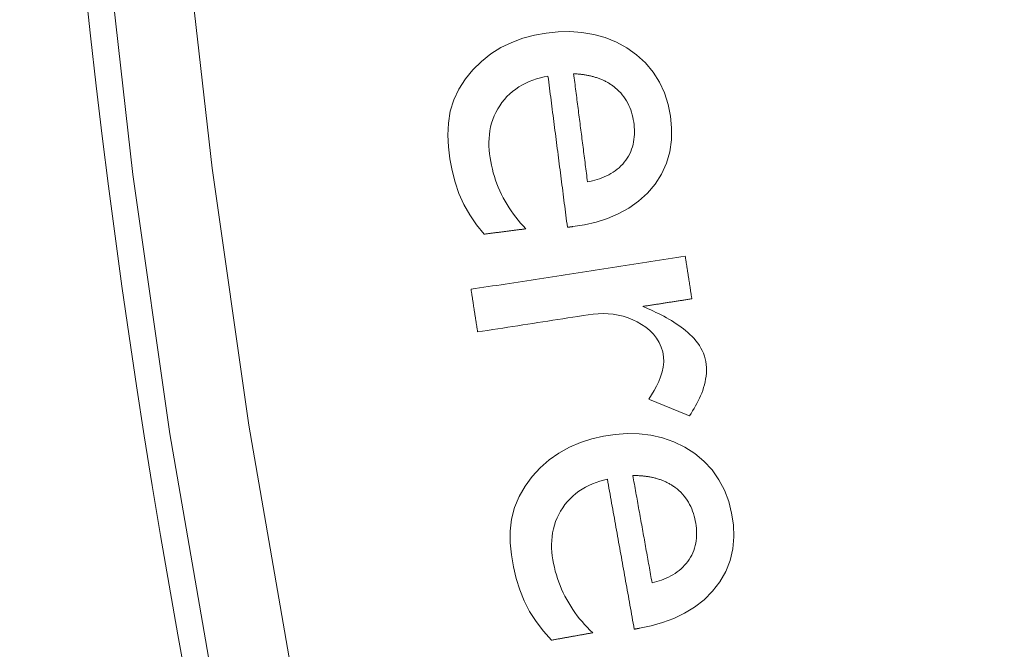
# Model space of a CAD drawing. Units: millimetres. Extents: x 80 to 778, y 63 to 1120.
# Drawn here: x 319 to 331, y 200 to 208 of the extents above; entities that cross this region are included whole.
import ezdxf

# ---------------------------------------------------------------- set-up
doc = ezdxf.new("R2010")
doc.units = ezdxf.units.MM
doc.header["$LTSCALE"] = 12
doc.layers.add('1', color=7, linetype='Continuous')

msp = doc.modelspace()

# ---------------------------------------------------------------- linework, layer by layer
at = {"layer": '1', "color": 7, "linetype": 'Continuous', "lineweight": 13}
for points in [[(321.3315, 199.86076), (320.7748, 203.07504), (320.3138, 206.30551), (319.94871, 209.55221), (319.68002, 212.81522), (319.50847, 216.09466), (319.43508, 219.39072), (319.46095, 222.69466), (319.58564, 225.98294), (319.80796, 229.2545), (320.12704, 232.50947), (320.54224, 235.74797), (321.0532, 238.97005), (321.65982, 242.17574), (322.36225, 245.36502), (323.16088, 248.5378), (324.05639, 251.69398), (325.04971, 254.8334), (326.14089, 257.95263), (327.32122, 261.02676), (328.58766, 264.05115), (329.93924, 267.02634)], [(330.8303, 266.58124), (329.49082, 263.6317), (328.23578, 260.63336), (327.06616, 257.58568), (325.98497, 254.49337), (325.00085, 251.38113), (324.11372, 248.25226), (323.32267, 245.10692), (322.62701, 241.94524), (322.02637, 238.76728), (321.52059, 235.57305), (321.10977, 232.36256), (320.79429, 229.13572), (320.57476, 225.89245), (320.45207, 222.63257), (320.42738, 219.35727), (320.50113, 216.09001), (320.6722, 212.83921), (320.93958, 209.60472), (321.30256, 206.3864), (321.76064, 203.18418), (322.31362, 199.99801)]]:
    msp.add_lwpolyline(points, dxfattribs=at)
at = {"layer": '1', "color": 7, "linetype": 'Continuous', "lineweight": 18}
for points in [[(325.79521, 205.6583), (325.94181, 205.68183), (326.08548, 205.71512), (326.22583, 205.75955), (326.36234, 205.8168), (326.49344, 205.8885), (326.61461, 205.97408), (326.72483, 206.07415), (326.8217, 206.18751), (326.90174, 206.31178), (326.96351, 206.44768), (327.00443, 206.59083), (327.02481, 206.73818), (327.02637, 206.88772), (327.0116, 207.03527), (326.98225, 207.18086), (326.93676, 207.32338), (326.87464, 207.45819), (326.79502, 207.58422), (326.69905, 207.69852), (326.5896, 207.79878), (326.46787, 207.88572), (326.33759, 207.95747), (326.19971, 208.01348), (326.05559, 208.05353), (325.90897, 208.07768), (325.76024, 208.08738), (325.611, 208.084), (325.46358, 208.06922), (325.31795, 208.04348), (325.17437, 208.00535), (325.03396, 207.95346), (324.9007, 207.88799), (324.77529, 207.80858), (324.65786, 207.7158), (324.55162, 207.61196), (324.45791, 207.4973), (324.3772, 207.3715), (324.31261, 207.23726), (324.26929, 207.09501), (324.24566, 206.94706), (324.23909, 206.79862), (324.24642, 206.65005), (324.26499, 206.50161), (324.29204, 206.35526), (324.32837, 206.21173), (324.37569, 206.07155), (324.43633, 205.93543), (324.51104, 205.80446), (324.59681, 205.68092), (324.69203, 205.56414)], [(325.21058, 205.63083), (325.17754, 205.66609), (325.14553, 205.70205), (325.11457, 205.73873), (325.08468, 205.77614), (325.05588, 205.81429), (325.02819, 205.85319), (325.00163, 205.89287), (324.97622, 205.93333), (324.95199, 205.97459), (324.92895, 206.01667), (324.90714, 206.05958), (324.88657, 206.10335), (324.86735, 206.1478), (324.84961, 206.19262), (324.83334, 206.2378), (324.81851, 206.28332), (324.80511, 206.32918), (324.79312, 206.37538), (324.78251, 206.42191), (324.77327, 206.46876), (324.76539, 206.51594), (324.75885, 206.56344), (324.75399, 206.61134), (324.75111, 206.6597), (324.75041, 206.70826), (324.75202, 206.75654), (324.75606, 206.80454), (324.76266, 206.85223), (324.77193, 206.89961), (324.78403, 206.94666), (324.79895, 206.99289), (324.81653, 207.03778), (324.83675, 207.08135), (324.85957, 207.12361), (324.88497, 207.16457), (324.91291, 207.20424), (324.94319, 207.2422), (324.97552, 207.278), (325.00989, 207.31161), (325.04629, 207.34306), (325.08472, 207.37234), (325.12512, 207.39943), (325.16689, 207.42404), (325.20979, 207.44618), (325.25377, 207.466), (325.29876, 207.48363), (325.34472, 207.49916), (325.39144, 207.51268), (325.43864, 207.52424), (325.48628, 207.53398)], [(325.48628, 207.53398), (325.49113, 207.49629), (325.49597, 207.45861), (325.50082, 207.42092), (325.50567, 207.38324), (325.51051, 207.34555), (325.51536, 207.30787), (325.52021, 207.27018), (325.52505, 207.2325), (325.5299, 207.19481), (325.53475, 207.15713), (325.53959, 207.11944), (325.54444, 207.08176), (325.54929, 207.04407), (325.55413, 207.00639), (325.55898, 206.9687), (325.56383, 206.93102), (325.56867, 206.89333), (325.57352, 206.85565), (325.57837, 206.81796), (325.58321, 206.78028), (325.58806, 206.74259), (325.59291, 206.70491), (325.59775, 206.66723), (325.6026, 206.62954), (325.60745, 206.59186), (325.6123, 206.55417), (325.61714, 206.51649), (325.62199, 206.4788), (325.62684, 206.44112), (325.63168, 206.40343), (325.63653, 206.36575), (325.64138, 206.32806), (325.64622, 206.29038), (325.65107, 206.25269), (325.65592, 206.21501), (325.66076, 206.17732), (325.66561, 206.13964), (325.67046, 206.10195), (325.6753, 206.06427), (325.68015, 206.02658), (325.685, 205.9889), (325.68984, 205.95121), (325.69469, 205.91353), (325.69954, 205.87585), (325.70438, 205.83816), (325.70923, 205.80048), (325.71408, 205.76279), (325.71892, 205.72511), (325.72377, 205.68742), (325.72862, 205.64974)], [(325.9789, 206.2146), (325.97543, 206.24156), (325.97197, 206.26853), (325.9685, 206.29549), (325.96503, 206.32246), (325.96156, 206.34942), (325.95809, 206.37639), (325.95463, 206.40335), (325.95116, 206.43032), (325.94769, 206.45728), (325.94422, 206.48424), (325.94075, 206.51121), (325.93729, 206.53817), (325.93382, 206.56514), (325.93035, 206.5921), (325.92688, 206.61907), (325.92341, 206.64603), (325.91995, 206.673), (325.91648, 206.69996), (325.91301, 206.72693), (325.90954, 206.75389), (325.90607, 206.78085), (325.90261, 206.80782), (325.89914, 206.83478), (325.89567, 206.86175), (325.8922, 206.88871), (325.88873, 206.91568), (325.88527, 206.94264), (325.8818, 206.96961), (325.87833, 206.99657), (325.87486, 207.02353), (325.8714, 207.0505), (325.86793, 207.07746), (325.86446, 207.10443), (325.86099, 207.13139), (325.85752, 207.15836), (325.85406, 207.18532), (325.85059, 207.21229), (325.84712, 207.23925), (325.84365, 207.26621), (325.84018, 207.29318), (325.83672, 207.32014), (325.83325, 207.34711), (325.82978, 207.37407), (325.82631, 207.40104), (325.82284, 207.428), (325.81938, 207.45497), (325.81591, 207.48193), (325.81244, 207.5089), (325.80897, 207.53586), (325.8055, 207.56282)], [(325.8055, 207.56282), (325.81667, 207.56226), (325.82782, 207.56161), (325.83896, 207.56086), (325.85009, 207.56003), (325.86121, 207.5591), (325.87232, 207.55807), (325.88342, 207.55694), (325.89451, 207.55571), (325.90558, 207.55438), (325.91665, 207.55294), (325.9277, 207.5514), (325.93874, 207.54975), (325.94977, 207.54798), (325.96079, 207.54611), (325.97178, 207.54412), (325.98275, 207.54201), (325.9937, 207.53978), (326.00462, 207.53744), (326.0155, 207.53497), (326.02634, 207.53238), (326.03715, 207.52966), (326.04793, 207.52681), (326.05868, 207.52383), (326.06939, 207.52072), (326.08006, 207.51747), (326.0907, 207.51408), (326.1013, 207.51055), (326.11185, 207.50687), (326.12235, 207.50306), (326.13279, 207.4991), (326.14315, 207.49501), (326.15342, 207.49077), (326.16362, 207.4864), (326.17374, 207.48188), (326.18378, 207.47722), (326.19373, 207.47241), (326.20361, 207.46745), (326.21339, 207.46234), (326.2231, 207.45708), (326.23272, 207.45167), (326.24225, 207.4461), (326.2517, 207.44038), (326.26105, 207.4345), (326.27032, 207.42845), (326.27949, 207.42225), (326.28857, 207.41587), (326.29756, 207.40933), (326.30645, 207.40262), (326.31525, 207.39574), (326.32395, 207.38869)], [(326.32395, 207.38869), (326.34769, 207.36829), (326.37025, 207.34688), (326.39163, 207.32443), (326.41181, 207.30094), (326.43079, 207.2764), (326.44856, 207.25082), (326.4651, 207.2242), (326.48025, 207.19683), (326.49396, 207.1689), (326.50631, 207.14042), (326.51735, 207.1114), (326.52712, 207.08188), (326.53567, 207.05185), (326.54303, 207.02141), (326.5492, 206.99085), (326.55425, 206.9602), (326.55826, 206.92947), (326.56119, 206.89867), (326.56302, 206.86779), (326.56367, 206.83683), (326.56304, 206.80578), (326.56105, 206.77462), (326.55759, 206.74343), (326.55263, 206.71255), (326.54614, 206.68212), (326.53806, 206.65213), (326.52836, 206.6226), (326.51699, 206.59354), (326.50391, 206.565), (326.48926, 206.5373), (326.47318, 206.51064), (326.45571, 206.48497), (326.43687, 206.46028), (326.41664, 206.43658), (326.39497, 206.41392), (326.37205, 206.39245), (326.34816, 206.37235), (326.32333, 206.35355), (326.29761, 206.33599), (326.27103, 206.31962), (326.24364, 206.3044), (326.2156, 206.29033), (326.18717, 206.27744), (326.15836, 206.26567), (326.12921, 206.25491), (326.09973, 206.24512), (326.06994, 206.23625), (326.03986, 206.22824), (326.00951, 206.22104), (325.9789, 206.2146)], [(324.69203, 205.56414), (324.7024, 205.56547), (324.71277, 205.56681), (324.72315, 205.56814), (324.73352, 205.56947), (324.74389, 205.57081), (324.75426, 205.57214), (324.76463, 205.57348), (324.775, 205.57481), (324.78537, 205.57614), (324.79574, 205.57748), (324.80611, 205.57881), (324.81648, 205.58014), (324.82686, 205.58148), (324.83723, 205.58281), (324.8476, 205.58415), (324.85797, 205.58548), (324.86834, 205.58681), (324.87871, 205.58815), (324.88908, 205.58948), (324.89945, 205.59082), (324.90982, 205.59215), (324.92019, 205.59348), (324.93056, 205.59482), (324.94094, 205.59615), (324.95131, 205.59748), (324.96168, 205.59882), (324.97205, 205.60015), (324.98242, 205.60149), (324.99279, 205.60282), (325.00316, 205.60415), (325.01353, 205.60549), (325.0239, 205.60682), (325.03427, 205.60816), (325.04465, 205.60949), (325.05502, 205.61082), (325.06539, 205.61216), (325.07576, 205.61349), (325.08613, 205.61482), (325.0965, 205.61616), (325.10687, 205.61749), (325.11724, 205.61883), (325.12761, 205.62016), (325.13798, 205.62149), (325.14836, 205.62283), (325.15873, 205.62416), (325.1691, 205.62549), (325.17947, 205.62683), (325.18984, 205.62816), (325.20021, 205.6295), (325.21058, 205.63083)], [(325.72862, 205.64974), (325.72995, 205.64991), (325.73128, 205.65008), (325.73261, 205.65025), (325.73394, 205.65042), (325.73527, 205.65059), (325.73661, 205.65076), (325.73794, 205.65094), (325.73927, 205.65111), (325.7406, 205.65128), (325.74193, 205.65145), (325.74327, 205.65162), (325.7446, 205.65179), (325.74593, 205.65196), (325.74726, 205.65213), (325.74859, 205.65231), (325.74993, 205.65248), (325.75126, 205.65265), (325.75259, 205.65282), (325.75392, 205.65299), (325.75525, 205.65316), (325.75658, 205.65333), (325.75792, 205.65351), (325.75925, 205.65368), (325.76058, 205.65385), (325.76191, 205.65402), (325.76324, 205.65419), (325.76458, 205.65436), (325.76591, 205.65453), (325.76724, 205.6547), (325.76857, 205.65488), (325.7699, 205.65505), (325.77123, 205.65522), (325.77257, 205.65539), (325.7739, 205.65556), (325.77523, 205.65573), (325.77656, 205.6559), (325.77789, 205.65607), (325.77923, 205.65625), (325.78056, 205.65642), (325.78189, 205.65659), (325.78322, 205.65676), (325.78455, 205.65693), (325.78589, 205.6571), (325.78722, 205.65727), (325.78855, 205.65744), (325.78988, 205.65762), (325.79121, 205.65779), (325.79254, 205.65796), (325.79388, 205.65813), (325.79521, 205.6583)], [(327.19611, 205.28926), (327.14275, 205.28102), (327.08938, 205.27278), (327.03601, 205.26453), (326.98265, 205.25629), (326.92928, 205.24805), (326.87592, 205.23981), (326.82255, 205.23157), (326.76918, 205.22333), (326.71582, 205.21509), (326.66245, 205.20685), (326.60908, 205.19861), (326.55572, 205.19037), (326.50235, 205.18212), (326.44898, 205.17388), (326.39562, 205.16564), (326.34225, 205.1574), (326.28889, 205.14916), (326.23552, 205.14092), (326.18215, 205.13268), (326.12879, 205.12444), (326.07542, 205.1162), (326.02205, 205.10796), (325.96869, 205.09971), (325.91532, 205.09147), (325.86195, 205.08323), (325.80859, 205.07499), (325.75522, 205.06675), (325.70186, 205.05851), (325.64849, 205.05027), (325.59512, 205.04203), (325.54176, 205.03379), (325.48839, 205.02554), (325.43502, 205.0173), (325.38166, 205.00906), (325.32829, 205.00082), (325.27492, 204.99258), (325.22156, 204.98434), (325.16819, 204.9761), (325.11483, 204.96786), (325.06146, 204.95962), (325.00809, 204.95138), (324.95473, 204.94313), (324.90136, 204.93489), (324.84799, 204.92665), (324.79463, 204.91841), (324.74126, 204.91017), (324.68789, 204.90193), (324.63453, 204.89369), (324.58116, 204.88545), (324.52779, 204.87721)], [(327.27809, 204.75842), (327.27645, 204.76904), (327.27481, 204.77966), (327.27317, 204.79027), (327.27153, 204.80089), (327.26989, 204.81151), (327.26825, 204.82212), (327.26661, 204.83274), (327.26497, 204.84336), (327.26333, 204.85397), (327.26169, 204.86459), (327.26005, 204.87521), (327.25841, 204.88582), (327.25677, 204.89644), (327.25513, 204.90706), (327.25349, 204.91767), (327.25186, 204.92829), (327.25022, 204.93891), (327.24858, 204.94952), (327.24694, 204.96014), (327.2453, 204.97076), (327.24366, 204.98137), (327.24202, 204.99199), (327.24038, 205.00261), (327.23874, 205.01322), (327.2371, 205.02384), (327.23546, 205.03446), (327.23382, 205.04507), (327.23218, 205.05569), (327.23054, 205.06631), (327.2289, 205.07692), (327.22726, 205.08754), (327.22562, 205.09816), (327.22398, 205.10877), (327.22235, 205.11939), (327.22071, 205.13001), (327.21907, 205.14062), (327.21743, 205.15124), (327.21579, 205.16186), (327.21415, 205.17247), (327.21251, 205.18309), (327.21087, 205.19371), (327.20923, 205.20432), (327.20759, 205.21494), (327.20595, 205.22556), (327.20431, 205.23617), (327.20267, 205.24679), (327.20103, 205.25741), (327.19939, 205.26802), (327.19775, 205.27864), (327.19611, 205.28926)], [(324.52779, 204.87721), (324.52943, 204.86659), (324.53107, 204.85597), (324.53271, 204.84536), (324.53435, 204.83474), (324.53599, 204.82412), (324.53763, 204.81351), (324.53927, 204.80289), (324.54091, 204.79227), (324.54255, 204.78166), (324.54419, 204.77104), (324.54583, 204.76042), (324.54747, 204.74981), (324.54911, 204.73919), (324.55075, 204.72857), (324.55239, 204.71796), (324.55403, 204.70734), (324.55567, 204.69672), (324.55731, 204.68611), (324.55894, 204.67549), (324.56058, 204.66487), (324.56222, 204.65426), (324.56386, 204.64364), (324.5655, 204.63302), (324.56714, 204.62241), (324.56878, 204.61179), (324.57042, 204.60117), (324.57206, 204.59056), (324.5737, 204.57994), (324.57534, 204.56932), (324.57698, 204.55871), (324.57862, 204.54809), (324.58026, 204.53747), (324.5819, 204.52686), (324.58354, 204.51624), (324.58518, 204.50562), (324.58682, 204.495), (324.58846, 204.48439), (324.59009, 204.47377), (324.59173, 204.46315), (324.59337, 204.45254), (324.59501, 204.44192), (324.59665, 204.4313), (324.59829, 204.42069), (324.59993, 204.41007), (324.60157, 204.39945), (324.60321, 204.38884), (324.60485, 204.37822), (324.60649, 204.3676), (324.60813, 204.35699), (324.60977, 204.34637)], [(326.66567, 204.66385), (326.67792, 204.66574), (326.69016, 204.66763), (326.70241, 204.66952), (326.71466, 204.67142), (326.72691, 204.67331), (326.73916, 204.6752), (326.75141, 204.67709), (326.76366, 204.67898), (326.7759, 204.68087), (326.78815, 204.68276), (326.8004, 204.68466), (326.81265, 204.68655), (326.8249, 204.68844), (326.83715, 204.69033), (326.84939, 204.69222), (326.86164, 204.69411), (326.87389, 204.696), (326.88614, 204.6979), (326.89839, 204.69979), (326.91064, 204.70168), (326.92288, 204.70357), (326.93513, 204.70546), (326.94738, 204.70735), (326.95963, 204.70924), (326.97188, 204.71114), (326.98413, 204.71303), (326.99637, 204.71492), (327.00862, 204.71681), (327.02087, 204.7187), (327.03312, 204.72059), (327.04537, 204.72248), (327.05762, 204.72438), (327.06986, 204.72627), (327.08211, 204.72816), (327.09436, 204.73005), (327.10661, 204.73194), (327.11886, 204.73383), (327.13111, 204.73572), (327.14335, 204.73762), (327.1556, 204.73951), (327.16785, 204.7414), (327.1801, 204.74329), (327.19235, 204.74518), (327.2046, 204.74707), (327.21685, 204.74896), (327.22909, 204.75086), (327.24134, 204.75275), (327.25359, 204.75464), (327.26584, 204.75653), (327.27809, 204.75842)], [(324.60977, 204.34637), (324.67228, 204.35602), (324.73479, 204.36568), (324.7973, 204.37533), (324.85981, 204.38498), (324.92233, 204.39464), (324.98484, 204.40429), (325.04735, 204.41394), (325.10986, 204.4236), (325.17237, 204.43325), (325.23488, 204.4429), (325.2974, 204.45256), (325.35991, 204.46221), (325.42242, 204.47186), (325.48493, 204.48152), (325.54744, 204.49117), (325.60995, 204.50082), (325.67246, 204.51048), (325.73498, 204.52013), (325.79749, 204.52978), (325.86, 204.53944), (325.92251, 204.54909), (325.98502, 204.55875), (326.04764, 204.56764), (326.11072, 204.57324), (326.17413, 204.5751), (326.23713, 204.57298), (326.29961, 204.56673), (326.36158, 204.55619), (326.42299, 204.5412), (326.48337, 204.52175), (326.54174, 204.4982), (326.59813, 204.47069), (326.65259, 204.43931), (326.70495, 204.40372), (326.75412, 204.36365), (326.7988, 204.31912), (326.83839, 204.26957), (326.87148, 204.2156), (326.89713, 204.15828), (326.91533, 204.09761), (326.92581, 204.03512), (326.92765, 203.9721), (326.92138, 203.90881), (326.90828, 203.84702), (326.88957, 203.78685), (326.86614, 203.72804), (326.83886, 203.67073), (326.80854, 203.61515), (326.77565, 203.56106), (326.74055, 203.50824)], [(327.24803, 203.30149), (327.26803, 203.3316), (327.28739, 203.36201), (327.30604, 203.39274), (327.32396, 203.42381), (327.3411, 203.45524), (327.35741, 203.48704), (327.37285, 203.51925), (327.38734, 203.55188), (327.40082, 203.58498), (327.41322, 203.61858), (327.42445, 203.65272), (327.43439, 203.68744), (327.44295, 203.7228), (327.44995, 203.75866), (327.45522, 203.79465), (327.45867, 203.83077), (327.4602, 203.86703), (327.45971, 203.90342), (327.45711, 203.93991), (327.45235, 203.97599), (327.44514, 204.01138), (327.43534, 204.04604), (327.42301, 204.07998), (327.40821, 204.11324), (327.39113, 204.14561), (327.37219, 204.17664), (327.35157, 204.2064), (327.32942, 204.23501), (327.30586, 204.26256), (327.281, 204.28912), (327.25498, 204.31473), (327.22813, 204.33926), (327.20056, 204.36276), (327.17233, 204.38534), (327.14351, 204.40708), (327.11414, 204.42804), (327.08427, 204.44829), (327.05392, 204.46788), (327.02315, 204.48685), (326.99197, 204.50526), (326.96042, 204.52313), (326.92852, 204.54049), (326.89634, 204.55736), (326.86394, 204.57375), (326.83132, 204.58968), (326.79851, 204.60519), (326.76551, 204.6203), (326.73232, 204.63502), (326.69902, 204.64948), (326.66567, 204.66385)], [(326.74055, 203.50824), (326.7507, 203.5041), (326.76085, 203.49997), (326.771, 203.49583), (326.78115, 203.4917), (326.79129, 203.48756), (326.80144, 203.48343), (326.81159, 203.47929), (326.82174, 203.47516), (326.83189, 203.47102), (326.84204, 203.46689), (326.85219, 203.46275), (326.86234, 203.45862), (326.87249, 203.45448), (326.88264, 203.45035), (326.89279, 203.44621), (326.90294, 203.44208), (326.91309, 203.43794), (326.92324, 203.43381), (326.93339, 203.42967), (326.94354, 203.42554), (326.95369, 203.4214), (326.96384, 203.41727), (326.97399, 203.41313), (326.98414, 203.409), (326.99429, 203.40487), (327.00444, 203.40073), (327.01459, 203.3966), (327.02474, 203.39246), (327.03489, 203.38833), (327.04504, 203.38419), (327.05519, 203.38006), (327.06534, 203.37592), (327.07549, 203.37179), (327.08564, 203.36765), (327.09578, 203.36352), (327.10593, 203.35938), (327.11608, 203.35525), (327.12623, 203.35111), (327.13638, 203.34698), (327.14653, 203.34284), (327.15668, 203.33871), (327.16683, 203.33457), (327.17698, 203.33044), (327.18713, 203.3263), (327.19728, 203.32217), (327.20743, 203.31803), (327.21758, 203.3139), (327.22773, 203.30976), (327.23788, 203.30563), (327.24803, 203.30149)], [(326.62684, 200.65461), (326.7721, 200.68534), (326.91395, 200.72569), (327.05194, 200.77699), (327.18545, 200.84091), (327.31285, 200.91899), (327.42966, 201.01044), (327.5348, 201.11583), (327.62596, 201.23383), (327.69977, 201.3619), (327.75476, 201.50068), (327.78856, 201.64568), (327.80165, 201.79386), (327.79582, 201.94329), (327.77379, 202.08993), (327.73729, 202.2339), (327.68482, 202.374), (327.61612, 202.50558), (327.53038, 202.62752), (327.42888, 202.73695), (327.31462, 202.83169), (327.18875, 202.91251), (327.05508, 202.97774), (326.91461, 203.02688), (326.76869, 203.05977), (326.62105, 203.07665), (326.47203, 203.07901), (326.32313, 203.06826), (326.17662, 203.04622), (326.03244, 203.01333), (325.89092, 202.96816), (325.75324, 202.9094), (325.62337, 202.83743), (325.50204, 202.75193), (325.38933, 202.65347), (325.28834, 202.54451), (325.2004, 202.42537), (325.126, 202.29574), (325.06812, 202.15847), (325.03187, 202.01426), (325.01557, 201.86532), (325.01634, 201.71674), (325.03099, 201.56871), (325.05687, 201.42137), (325.09111, 201.27653), (325.13448, 201.13497), (325.18866, 200.9973), (325.25593, 200.86434), (325.33702, 200.73721), (325.42879, 200.61806), (325.52965, 200.50612)], [(326.04428, 200.59832), (326.00954, 200.63191), (325.97579, 200.66624), (325.94306, 200.70135), (325.91136, 200.73724), (325.88071, 200.77392), (325.85114, 200.81141), (325.82265, 200.84972), (325.79528, 200.88888), (325.76904, 200.9289), (325.74395, 200.96979), (325.72005, 201.01157), (325.69734, 201.05427), (325.67595, 201.09771), (325.65602, 201.14161), (325.63754, 201.18593), (325.62048, 201.23066), (325.60483, 201.27581), (325.59058, 201.32136), (325.57769, 201.3673), (325.56615, 201.41364), (325.55594, 201.46038), (325.54707, 201.5075), (325.53985, 201.5551), (325.53459, 201.60326), (325.53149, 201.65173), (325.53072, 201.70003), (325.53238, 201.74817), (325.53662, 201.79613), (325.54354, 201.84391), (325.55331, 201.89149), (325.56593, 201.93841), (325.58127, 201.98411), (325.59931, 202.02862), (325.62002, 202.07195), (325.64336, 202.11412), (325.66932, 202.15512), (325.69768, 202.19453), (325.72821, 202.23188), (325.76088, 202.26715), (325.79569, 202.30035), (325.83263, 202.33149), (325.87164, 202.36055), (325.91214, 202.38718), (325.9539, 202.41142), (325.99684, 202.43339), (326.04091, 202.45321), (326.08605, 202.471), (326.13204, 202.4868), (326.17861, 202.50068), (326.22571, 202.51275)], [(326.22571, 202.51275), (326.23241, 202.47535), (326.23912, 202.43795), (326.24582, 202.40055), (326.25252, 202.36315), (326.25922, 202.32575), (326.26592, 202.28835), (326.27262, 202.25095), (326.27932, 202.21355), (326.28602, 202.17615), (326.29272, 202.13875), (326.29942, 202.10136), (326.30612, 202.06396), (326.31282, 202.02656), (326.31952, 201.98916), (326.32622, 201.95176), (326.33293, 201.91436), (326.33963, 201.87696), (326.34633, 201.83956), (326.35303, 201.80216), (326.35973, 201.76476), (326.36643, 201.72736), (326.37313, 201.68996), (326.37983, 201.65256), (326.38653, 201.61516), (326.39323, 201.57776), (326.39993, 201.54036), (326.40663, 201.50296), (326.41333, 201.46556), (326.42003, 201.42816), (326.42673, 201.39076), (326.43344, 201.35336), (326.44014, 201.31596), (326.44684, 201.27856), (326.45354, 201.24116), (326.46024, 201.20376), (326.46694, 201.16636), (326.47364, 201.12896), (326.48034, 201.09156), (326.48704, 201.05417), (326.49374, 201.01677), (326.50044, 200.97937), (326.50714, 200.94197), (326.51384, 200.90457), (326.52054, 200.86717), (326.52725, 200.82977), (326.53395, 200.79237), (326.54065, 200.75497), (326.54735, 200.71757), (326.55405, 200.68017), (326.56075, 200.64277)], [(326.78285, 201.2193), (326.77806, 201.24606), (326.77326, 201.27282), (326.76847, 201.29958), (326.76367, 201.32634), (326.75888, 201.3531), (326.75408, 201.37986), (326.74929, 201.40662), (326.74449, 201.43338), (326.7397, 201.46014), (326.73491, 201.4869), (326.73011, 201.51366), (326.72532, 201.54042), (326.72052, 201.56718), (326.71573, 201.59394), (326.71093, 201.6207), (326.70614, 201.64746), (326.70134, 201.67422), (326.69655, 201.70099), (326.69175, 201.72775), (326.68696, 201.75451), (326.68217, 201.78127), (326.67737, 201.80803), (326.67258, 201.83479), (326.66778, 201.86155), (326.66299, 201.88831), (326.65819, 201.91507), (326.6534, 201.94183), (326.6486, 201.96859), (326.64381, 201.99535), (326.63901, 202.02211), (326.63422, 202.04887), (326.62943, 202.07563), (326.62463, 202.10239), (326.61984, 202.12915), (326.61504, 202.15591), (326.61025, 202.18267), (326.60545, 202.20943), (326.60066, 202.23619), (326.59586, 202.26295), (326.59107, 202.28972), (326.58627, 202.31648), (326.58148, 202.34324), (326.57669, 202.37), (326.57189, 202.39676), (326.5671, 202.42352), (326.5623, 202.45028), (326.55751, 202.47704), (326.55271, 202.5038), (326.54792, 202.53056), (326.54312, 202.55732)], [(326.54312, 202.55732), (326.5543, 202.55731), (326.56547, 202.55721), (326.57663, 202.55701), (326.58779, 202.55673), (326.59895, 202.55635), (326.61009, 202.55587), (326.62123, 202.55529), (326.63237, 202.55461), (326.6435, 202.55382), (326.65462, 202.55294), (326.66574, 202.55194), (326.67684, 202.55083), (326.68795, 202.54962), (326.69904, 202.54829), (326.71012, 202.54684), (326.72118, 202.54528), (326.73223, 202.54359), (326.74325, 202.54179), (326.75423, 202.53986), (326.76519, 202.53781), (326.77613, 202.53563), (326.78703, 202.53332), (326.79791, 202.53087), (326.80876, 202.52829), (326.81958, 202.52557), (326.83037, 202.52271), (326.84114, 202.51971), (326.85186, 202.51656), (326.86254, 202.51327), (326.87315, 202.50983), (326.8837, 202.50625), (326.89418, 202.50253), (326.90458, 202.49866), (326.91491, 202.49465), (326.92516, 202.49049), (326.93534, 202.48617), (326.94545, 202.48171), (326.95548, 202.47709), (326.96543, 202.47232), (326.9753, 202.46739), (326.9851, 202.4623), (326.99481, 202.45705), (327.00445, 202.45163), (327.014, 202.44605), (327.02347, 202.44031), (327.03286, 202.43439), (327.04216, 202.4283), (327.05137, 202.42204), (327.0605, 202.4156), (327.06953, 202.40899)], [(327.06953, 202.40899), (327.09425, 202.38979), (327.11784, 202.36951), (327.1403, 202.34814), (327.16162, 202.32568), (327.18179, 202.30211), (327.2008, 202.27743), (327.21862, 202.25167), (327.23511, 202.22508), (327.25019, 202.19786), (327.26393, 202.17002), (327.27638, 202.14158), (327.2876, 202.11257), (327.29762, 202.083), (327.30647, 202.05297), (327.31415, 202.02274), (327.3207, 201.99238), (327.32622, 201.96189), (327.33067, 201.93127), (327.33402, 201.90052), (327.33619, 201.86963), (327.3371, 201.83858), (327.33665, 201.80737), (327.33473, 201.77604), (327.33131, 201.74496), (327.32632, 201.71424), (327.31974, 201.68389), (327.31151, 201.65392), (327.30158, 201.62433), (327.28992, 201.59518), (327.27666, 201.56679), (327.26191, 201.53937), (327.24573, 201.51287), (327.22814, 201.48728), (327.2091, 201.46261), (327.18857, 201.4389), (327.16675, 201.41633), (327.14387, 201.39508), (327.12, 201.37508), (327.09518, 201.35627), (327.06944, 201.33861), (327.04283, 201.32205), (327.01553, 201.30661), (326.98776, 201.29234), (326.95957, 201.27916), (326.93099, 201.26698), (326.90203, 201.25575), (326.87271, 201.24541), (326.84307, 201.23593), (326.81311, 201.22724), (326.78285, 201.2193)], [(326.56075, 200.64277), (326.56207, 200.64301), (326.56339, 200.64324), (326.56471, 200.64348), (326.56604, 200.64372), (326.56736, 200.64395), (326.56868, 200.64419), (326.57, 200.64443), (326.57132, 200.64466), (326.57265, 200.6449), (326.57397, 200.64514), (326.57529, 200.64537), (326.57661, 200.64561), (326.57793, 200.64585), (326.57925, 200.64608), (326.58058, 200.64632), (326.5819, 200.64656), (326.58322, 200.6468), (326.58454, 200.64703), (326.58586, 200.64727), (326.58718, 200.64751), (326.58851, 200.64774), (326.58983, 200.64798), (326.59115, 200.64822), (326.59247, 200.64845), (326.59379, 200.64869), (326.59512, 200.64893), (326.59644, 200.64916), (326.59776, 200.6494), (326.59908, 200.64964), (326.6004, 200.64987), (326.60172, 200.65011), (326.60305, 200.65035), (326.60437, 200.65058), (326.60569, 200.65082), (326.60701, 200.65106), (326.60833, 200.65129), (326.60965, 200.65153), (326.61098, 200.65177), (326.6123, 200.65201), (326.61362, 200.65224), (326.61494, 200.65248), (326.61626, 200.65272), (326.61759, 200.65295), (326.61891, 200.65319), (326.62023, 200.65343), (326.62155, 200.65366), (326.62287, 200.6539), (326.62419, 200.65414), (326.62552, 200.65437), (326.62684, 200.65461)], [(325.52965, 200.50612), (325.53995, 200.50796), (325.55024, 200.5098), (325.56053, 200.51165), (325.57082, 200.51349), (325.58112, 200.51534), (325.59141, 200.51718), (325.6017, 200.51902), (325.61199, 200.52087), (325.62229, 200.52271), (325.63258, 200.52456), (325.64287, 200.5264), (325.65316, 200.52824), (325.66346, 200.53009), (325.67375, 200.53193), (325.68404, 200.53378), (325.69433, 200.53562), (325.70463, 200.53746), (325.71492, 200.53931), (325.72521, 200.54115), (325.7355, 200.543), (325.7458, 200.54484), (325.75609, 200.54668), (325.76638, 200.54853), (325.77667, 200.55037), (325.78697, 200.55222), (325.79726, 200.55406), (325.80755, 200.55591), (325.81784, 200.55775), (325.82814, 200.55959), (325.83843, 200.56144), (325.84872, 200.56328), (325.85901, 200.56513), (325.86931, 200.56697), (325.8796, 200.56881), (325.88989, 200.57066), (325.90018, 200.5725), (325.91048, 200.57435), (325.92077, 200.57619), (325.93106, 200.57803), (325.94135, 200.57988), (325.95165, 200.58172), (325.96194, 200.58357), (325.97223, 200.58541), (325.98252, 200.58725), (325.99282, 200.5891), (326.00311, 200.59094), (326.0134, 200.59279), (326.02369, 200.59463), (326.03399, 200.59647), (326.04428, 200.59832)]]:
    msp.add_lwpolyline(points, dxfattribs=at)
for radius in [144.79999, 143.8, 141.17109]:
    msp.add_circle((430.13989, 208.2439), radius, dxfattribs=at)
for centre, radius, start, end in [((430.13989, 208.2439), 119, 90, 270), ((429.11241, 220.22116), 110, 139.374908, 224.843264)]:
    msp.add_arc(centre, radius, start, end, dxfattribs=at)
at = {"layer": '1', "color": 7, "linetype": 'Continuous', "lineweight": 13}
for radius, start, end in [(118.24728, 139.426875, 223.360312), (117.04892, 146.584688, 222.328125)]:
    msp.add_arc((430.13989, 208.2439), radius, start, end, dxfattribs=at)

doc.saveas('drawing.dxf')
